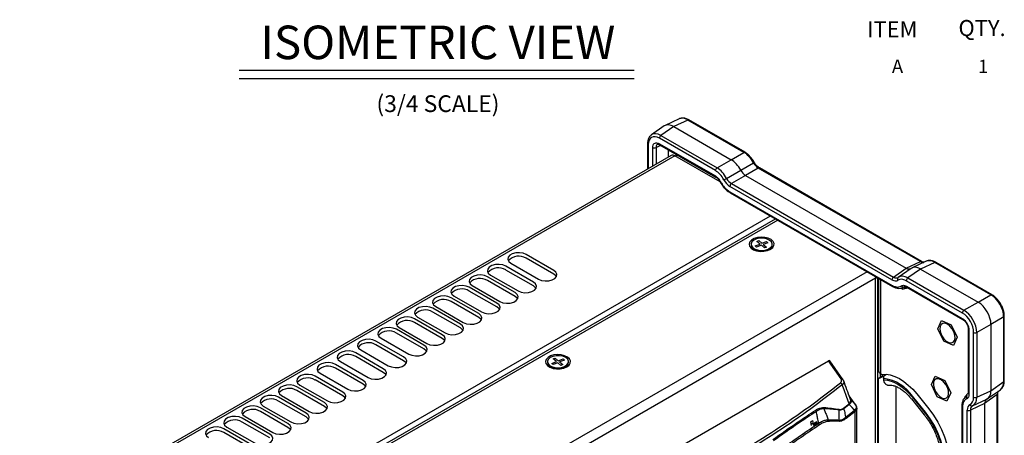
# Model space of a CAD drawing. Extents: x 0.2 to 41.1, y 3.2 to 29.5.
# Drawn here: x 16.8 to 28.5, y 24 to 29 of the extents above; entities that cross this region are included whole.
import ezdxf
from ezdxf.enums import TextEntityAlignment as Align

# ---------------------------------------------------------------- set-up
doc = ezdxf.new("R2010")
doc.units = 0
doc.header["$MEASUREMENT"] = 0
doc.layers.get('0').update_dxf_attribs({"linetype": 'CONTINUOUS'})
for name, color, linetype in [('DIM', 1, 'CONTINUOUS'), ('LIST', 1, 'CONTINUOUS'), ('OBJECT', 7, 'CONTINUOUS')]:
    doc.layers.add(name, color=color, linetype=linetype)
doc.styles.get("Standard").update_dxf_attribs({"font": 'SIMPLEX'})
doc.styles.add('SWISSB', font='swissb.ttf')

msp = doc.modelspace()

# ---------------------------------------------------------------- linework, layer by layer
for p, q in [((24.476, 27.731), (24.324, 27.624)), ((24.59, 27.724), (24.438, 27.617)), ((24.657, 27.816), (24.488, 27.738)), ((24.759, 27.802), (24.59, 27.724)), ((24.59, 27.724), (25.276, 27.328)), ((25.428, 27.416), (24.759, 27.802)), ((25.441, 27.417), (24.772, 27.803)), ((24.438, 27.617), (25.107, 27.231)), ((24.278, 27.518), (24.278, 27.215)), ((24.286, 27.506), (24.286, 27.22)), ((24.38, 27.472), (24.435, 27.501)), ((25.088, 27.198), (24.42, 27.584)), ((24.421, 27.519), (25.087, 27.134)), ((24.426, 27.506), (25.093, 27.121)), ((24.562, 27.379), (16.789, 22.892)), ((24.604, 27.375), (18.121, 23.632)), ((24.342, 27.252), (24.342, 27.473)), ((24.38, 27.472), (24.38, 27.274)), ((24.527, 27.359), (24.527, 27.448)), ((25.144, 27.063), (24.604, 27.375)), ((25.276, 27.328), (25.428, 27.416)), ((25.107, 27.231), (25.276, 27.328)), ((25.39, 27.203), (25.543, 27.291)), ((25.221, 27.105), (25.39, 27.203)), ((25.447, 27.141), (25.278, 27.043)), ((25.599, 27.228), (25.447, 27.141)), ((25.447, 27.141), (27.364, 26.034)), ((27.533, 26.112), (25.599, 27.228)), ((27.546, 26.113), (25.612, 27.229)), ((25.141, 27.067), (25.141, 27.067)), ((25.278, 27.043), (27.212, 25.927)), ((25.259, 26.946), (27.195, 25.828)), ((27.194, 25.894), (25.26, 27.01)), ((25.265, 26.933), (27.201, 25.816)), ((17.929, 22.145), (25.744, 26.657)), ((17.989, 22.111), (25.803, 26.622)), ((25.832, 26.606), (18.017, 22.095)), ((25.513, 26.318), (25.513, 26.311)), ((25.564, 26.299), (25.62, 26.32)), ((25.582, 26.352), (25.606, 26.362)), ((25.62, 26.32), (25.582, 26.352)), ((25.606, 26.362), (25.643, 26.33)), ((25.643, 26.33), (25.699, 26.351)), ((25.715, 26.337), (25.659, 26.316)), ((25.659, 26.316), (25.697, 26.284)), ((25.699, 26.351), (25.715, 26.337)), ((25.766, 26.311), (25.766, 26.318)), ((23.16, 26.007), (22.831, 26.197)), ((25.58, 26.285), (25.564, 26.299)), ((25.636, 26.307), (25.58, 26.285)), ((25.673, 26.275), (25.636, 26.307)), ((25.697, 26.284), (25.673, 26.275)), ((22.648, 26.091), (22.977, 25.901)), ((23.16, 25.962), (22.831, 26.152)), ((27.364, 26.034), (27.533, 26.112)), ((27.603, 26.116), (27.433, 26.037)), ((27.705, 26.102), (27.536, 26.023)), ((28.374, 25.715), (27.705, 26.102)), ((28.386, 25.716), (27.718, 26.102)), ((26.897, 25.991), (19.082, 21.48)), ((22.917, 25.867), (22.588, 26.056)), ((22.917, 25.822), (22.588, 26.011)), ((27.212, 25.927), (27.364, 26.034)), ((27.422, 26.03), (27.269, 25.923)), ((27.536, 26.023), (27.384, 25.916)), ((27.536, 26.023), (28.222, 25.628)), ((26.999, 25.912), (19.202, 21.411)), ((22.699, 25.741), (22.37, 25.931)), ((22.699, 25.696), (22.37, 25.886)), ((22.405, 25.951), (22.734, 25.761)), ((26.999, 20.44), (26.999, 25.912)), ((27.024, 20.485), (27.024, 25.918)), ((27.034, 25.912), (27.034, 24.806)), ((27.056, 25.899), (27.056, 24.776)), ((28.034, 25.497), (27.365, 25.883)), ((27.384, 25.916), (28.053, 25.53)), ((22.481, 25.615), (22.152, 25.805)), ((22.481, 25.57), (22.152, 25.76)), ((22.188, 25.825), (22.516, 25.636)), ((27.201, 25.816), (27.201, 25.816)), ((27.3, 25.794), (27.323, 25.781)), ((27.324, 25.802), (27.307, 25.795)), ((27.307, 25.795), (27.308, 25.795)), ((27.323, 25.781), (27.354, 25.799)), ((27.392, 25.794), (27.323, 25.781)), ((27.338, 25.808), (27.354, 25.799)), ((27.34, 25.809), (27.353, 25.815)), ((27.346, 25.811), (27.34, 25.809)), ((27.376, 25.803), (27.354, 25.799)), ((27.366, 25.818), (28.033, 25.433)), ((27.372, 25.805), (28.039, 25.42)), ((22.264, 25.49), (21.935, 25.68)), ((22.264, 25.445), (21.935, 25.635)), ((21.97, 25.7), (22.299, 25.51)), ((28.053, 25.53), (28.222, 25.628)), ((28.222, 25.628), (28.374, 25.715)), ((22.046, 25.364), (21.718, 25.554)), ((22.046, 25.319), (21.718, 25.509)), ((21.752, 25.574), (22.081, 25.384)), ((21.829, 25.239), (21.5, 25.428)), ((21.829, 25.194), (21.5, 25.383)), ((21.535, 25.449), (21.864, 25.259)), ((27.74, 25.308), (27.785, 25.407)), ((27.785, 25.407), (27.901, 25.357)), ((28.527, 25.45), (28.375, 25.362)), ((28.527, 24.678), (28.527, 25.45)), ((28.534, 24.688), (28.534, 25.461)), ((21.611, 25.113), (21.282, 25.303)), ((21.611, 25.068), (21.282, 25.258)), ((21.317, 25.323), (21.646, 25.133)), ((27.811, 25.16), (27.74, 25.308)), ((27.901, 25.357), (27.972, 25.21)), ((28.104, 25.308), (28.104, 24.538)), ((28.104, 25.308), (28.104, 25.307)), ((28.112, 25.296), (28.112, 24.526)), ((28.168, 24.493), (28.168, 25.265)), ((28.375, 25.362), (28.206, 25.265)), ((28.206, 25.265), (28.206, 24.492)), ((28.375, 25.362), (28.375, 24.57)), ((21.368, 24.973), (21.039, 25.163)), ((21.1, 25.197), (21.429, 25.008)), ((27.927, 25.111), (27.811, 25.16)), ((27.972, 25.21), (27.927, 25.111)), ((21.126, 24.833), (20.798, 25.023)), ((20.857, 25.057), (21.186, 24.867)), ((21.368, 24.928), (21.039, 25.118)), ((20.615, 24.918), (20.944, 24.728)), ((21.126, 24.788), (20.798, 24.978)), ((21.006, 21.792), (26.436, 24.927)), ((23.084, 24.916), (23.084, 24.908)), ((23.135, 24.896), (23.191, 24.918)), ((23.207, 24.904), (23.151, 24.883)), ((23.153, 24.95), (23.177, 24.959)), ((23.191, 24.918), (23.153, 24.95)), ((23.177, 24.959), (23.214, 24.927)), ((23.244, 24.872), (23.207, 24.904)), ((23.214, 24.927), (23.27, 24.949)), ((23.286, 24.935), (23.23, 24.914)), ((23.23, 24.914), (23.268, 24.881)), ((23.27, 24.949), (23.286, 24.935)), ((23.337, 24.908), (23.337, 24.916)), ((26.587, 24.711), (26.436, 24.927)), ((26.609, 24.705), (26.454, 24.926)), ((20.885, 24.693), (20.556, 24.883)), ((20.885, 24.648), (20.556, 24.838)), ((23.151, 24.883), (23.135, 24.896)), ((23.268, 24.881), (23.244, 24.872)), ((20.642, 24.553), (20.313, 24.743)), ((20.642, 24.508), (20.313, 24.698)), ((20.373, 24.778), (20.702, 24.588)), ((27.052, 24.724), (27.024, 24.708)), ((27.024, 24.708), (27.028, 24.711)), ((27.083, 24.742), (27.028, 24.711)), ((27.028, 24.711), (27.028, 21.84)), ((27.052, 24.778), (27.052, 24.724)), ((27.052, 24.724), (27.083, 24.742)), ((27.056, 24.776), (27.075, 24.765)), ((27.083, 24.766), (27.083, 24.742)), ((27.091, 24.727), (27.091, 24.714)), ((27.127, 24.765), (27.103, 24.749)), ((27.664, 24.644), (27.708, 24.742)), ((27.708, 24.742), (27.824, 24.693)), ((27.824, 24.693), (27.895, 24.545)), ((28.375, 24.57), (28.527, 24.678)), ((20.424, 24.428), (20.095, 24.617)), ((20.424, 24.383), (20.095, 24.572)), ((20.13, 24.638), (20.459, 24.448)), ((27.244, 22.078), (27.244, 24.584)), ((27.734, 24.496), (27.664, 24.644)), ((28.206, 24.492), (28.375, 24.57)), ((28.335, 24.475), (28.488, 24.582)), ((20.206, 24.302), (19.877, 24.492)), ((20.206, 24.257), (19.877, 24.447)), ((19.913, 24.512), (20.241, 24.322)), ((26.763, 24.396), (26.684, 24.507)), ((26.762, 24.398), (26.684, 24.507)), ((27.426, 24.472), (27.579, 24.281)), ((27.434, 24.495), (27.587, 24.305)), ((27.593, 24.314), (27.44, 24.504)), ((27.489, 24.531), (27.632, 24.354)), ((27.85, 24.447), (27.734, 24.496)), ((27.895, 24.545), (27.85, 24.447)), ((28.063, 24.487), (28.062, 24.487)), ((28.064, 24.496), (28.104, 24.542)), ((28.064, 24.496), (28.095, 24.514)), ((28.064, 24.496), (28.064, 24.481)), ((28.095, 24.514), (28.095, 24.511)), ((28.154, 24.39), (28.324, 24.468)), ((28.45, 24.524), (28.298, 24.417)), ((28.45, 20.755), (28.45, 24.524)), ((28.457, 20.766), (28.457, 24.535)), ((19.989, 24.177), (19.66, 24.366)), ((19.989, 24.132), (19.66, 24.321)), ((19.695, 24.387), (20.024, 24.197)), ((26.615, 24.363), (26.682, 24.415)), ((26.685, 24.407), (26.619, 24.355)), ((26.643, 24.253), (26.749, 24.337)), ((26.753, 24.322), (26.647, 24.238)), ((26.682, 24.415), (26.682, 24.415)), ((26.685, 24.407), (26.685, 24.407)), ((26.749, 24.337), (26.751, 24.339)), ((26.755, 24.324), (26.753, 24.322)), ((26.755, 22.838), (26.755, 24.324)), ((26.763, 24.397), (26.762, 24.398)), ((26.765, 24.394), (26.763, 24.396)), ((26.776, 22.875), (26.776, 24.36)), ((28.027, 24.384), (28.027, 20.613)), ((28.035, 24.373), (28.035, 20.602)), ((28.091, 20.571), (28.091, 24.339)), ((28.298, 24.417), (28.129, 24.339)), ((28.129, 24.339), (28.129, 20.57)), ((28.298, 24.417), (28.298, 20.668)), ((19.771, 24.051), (19.443, 24.241)), ((19.771, 24.006), (19.443, 24.196)), ((19.478, 24.261), (19.807, 24.071)), ((26.226, 24.198), (26.247, 24.214)), ((26.233, 24.156), (26.226, 24.198)), ((26.247, 24.214), (26.253, 24.171)), ((26.253, 24.171), (26.293, 24.202)), ((26.293, 24.202), (26.296, 24.18)), ((19.554, 23.925), (19.225, 24.115)), ((19.26, 24.135), (19.589, 23.946)), ((26.229, 24.181), (26.253, 24.171)), ((26.296, 24.18), (26.257, 24.15)), ((26.296, 24.18), (26.266, 24.181)), ((19.554, 23.88), (19.225, 24.07))]:
    msp.add_line(p, q)
at = {"flags": 128}
for points in [[(25.744, 26.258), (25.771, 26.278), (25.785, 26.302), (25.787, 26.328), (25.776, 26.352), (25.752, 26.374), (25.718, 26.391), (25.678, 26.401), (25.634, 26.404), (25.591, 26.399), (25.551, 26.387), (25.52, 26.369), (25.5, 26.346), (25.491, 26.321), (25.496, 26.296), (25.514, 26.273), (25.543, 26.253), (25.58, 26.24), (25.623, 26.233), (25.667, 26.234), (25.709, 26.242), (25.744, 26.258)], [(25.535, 26.277), (25.563, 26.26), (25.6, 26.249), (25.641, 26.245), (25.682, 26.249), (25.719, 26.261), (25.746, 26.279), (25.763, 26.301), (25.766, 26.325), (25.755, 26.348), (25.731, 26.368), (25.698, 26.383), (25.659, 26.39), (25.617, 26.39), (25.578, 26.382), (25.545, 26.367), (25.523, 26.347), (25.513, 26.323), (25.517, 26.299), (25.535, 26.277)], [(25.513, 26.311), (25.517, 26.292), (25.535, 26.27)], [(25.535, 26.27), (25.563, 26.252), (25.6, 26.241), (25.641, 26.238), (25.682, 26.242), (25.719, 26.254), (25.746, 26.272), (25.763, 26.294), (25.766, 26.311)], [(22.831, 26.197), (22.794, 26.211), (22.751, 26.218), (22.706, 26.216), (22.665, 26.205), (22.634, 26.187), (22.615, 26.163), (22.611, 26.137), (22.622, 26.112), (22.648, 26.091)], [(25.518, 26.291), (25.526, 26.271), (25.545, 26.252)], [(22.588, 26.056), (22.551, 26.071), (22.508, 26.078), (22.463, 26.076), (22.422, 26.065), (22.391, 26.046), (22.372, 26.023), (22.368, 25.997), (22.379, 25.972), (22.405, 25.951)], [(22.977, 25.901), (23.014, 25.887), (23.057, 25.88), (23.102, 25.882), (23.142, 25.893), (23.174, 25.911), (23.193, 25.935), (23.197, 25.961), (23.185, 25.986), (23.16, 26.007)], [(23.191, 25.932), (23.185, 25.941), (23.16, 25.962)], [(22.37, 25.931), (22.333, 25.946), (22.29, 25.952), (22.245, 25.95), (22.205, 25.939), (22.173, 25.921), (22.154, 25.897), (22.15, 25.872), (22.162, 25.847), (22.188, 25.825)], [(22.734, 25.761), (22.771, 25.746), (22.814, 25.74), (22.859, 25.742), (22.899, 25.753), (22.931, 25.771), (22.95, 25.795), (22.954, 25.82), (22.942, 25.845), (22.917, 25.867)], [(26.996, 25.934), (26.998, 25.926), (26.999, 25.912)], [(22.152, 25.805), (22.116, 25.82), (22.072, 25.827), (22.028, 25.824), (21.987, 25.814), (21.956, 25.795), (21.937, 25.772), (21.933, 25.746), (21.944, 25.721), (21.97, 25.7)], [(22.516, 25.636), (22.553, 25.621), (22.596, 25.614), (22.641, 25.616), (22.682, 25.627), (22.713, 25.646), (22.732, 25.669), (22.736, 25.695), (22.725, 25.72), (22.699, 25.741)], [(22.948, 25.791), (22.942, 25.8), (22.917, 25.822)], [(21.935, 25.68), (21.898, 25.694), (21.855, 25.701), (21.81, 25.699), (21.77, 25.688), (21.738, 25.67), (21.719, 25.646), (21.715, 25.62), (21.727, 25.595), (21.752, 25.574)], [(22.299, 25.51), (22.336, 25.495), (22.379, 25.488), (22.424, 25.491), (22.464, 25.502), (22.496, 25.52), (22.515, 25.543), (22.519, 25.569), (22.507, 25.594), (22.481, 25.615)], [(22.731, 25.666), (22.725, 25.675), (22.699, 25.696)], [(21.718, 25.554), (21.681, 25.569), (21.638, 25.576), (21.593, 25.573), (21.552, 25.562), (21.521, 25.544), (21.502, 25.521), (21.498, 25.495), (21.509, 25.47), (21.535, 25.449)], [(22.081, 25.384), (22.118, 25.369), (22.161, 25.363), (22.206, 25.365), (22.247, 25.376), (22.278, 25.394), (22.297, 25.418), (22.301, 25.444), (22.289, 25.469), (22.264, 25.49)], [(22.513, 25.54), (22.507, 25.549), (22.481, 25.57)], [(21.5, 25.428), (21.463, 25.443), (21.42, 25.45), (21.375, 25.448), (21.335, 25.437), (21.303, 25.419), (21.284, 25.395), (21.28, 25.369), (21.292, 25.344), (21.317, 25.323)], [(22.296, 25.415), (22.289, 25.424), (22.264, 25.445)], [(27.856, 25.364), (27.826, 25.376), (27.8, 25.374), (27.779, 25.36), (27.767, 25.336), (27.765, 25.303), (27.772, 25.265), (27.789, 25.226), (27.812, 25.191), (27.841, 25.163), (27.871, 25.146), (27.899, 25.141), (27.923, 25.149), (27.939, 25.168), (27.947, 25.198), (27.944, 25.234), (27.932, 25.272), (27.912, 25.31), (27.885, 25.341), (27.856, 25.364)], [(21.282, 25.303), (21.246, 25.318), (21.202, 25.324), (21.158, 25.322), (21.117, 25.311), (21.085, 25.293), (21.066, 25.269), (21.063, 25.244), (21.074, 25.219), (21.1, 25.197)], [(21.864, 25.259), (21.901, 25.244), (21.944, 25.237), (21.989, 25.24), (22.029, 25.251), (22.061, 25.269), (22.08, 25.292), (22.084, 25.318), (22.072, 25.343), (22.046, 25.364)], [(22.078, 25.289), (22.072, 25.298), (22.046, 25.319)], [(21.039, 25.163), (21.003, 25.177), (20.959, 25.184), (20.915, 25.182), (20.874, 25.171), (20.842, 25.153), (20.824, 25.129), (20.82, 25.103), (20.831, 25.078), (20.857, 25.057)], [(21.646, 25.133), (21.683, 25.118), (21.726, 25.112), (21.771, 25.114), (21.812, 25.125), (21.843, 25.143), (21.862, 25.167), (21.866, 25.192), (21.855, 25.217), (21.829, 25.239)], [(21.861, 25.163), (21.855, 25.172), (21.829, 25.194)], [(20.798, 25.023), (20.761, 25.038), (20.718, 25.045), (20.673, 25.042), (20.632, 25.031), (20.601, 25.013), (20.582, 24.99), (20.578, 24.964), (20.589, 24.939), (20.615, 24.918)], [(21.429, 25.008), (21.465, 24.993), (21.509, 24.986), (21.553, 24.988), (21.594, 24.999), (21.626, 25.018), (21.645, 25.041), (21.649, 25.067), (21.637, 25.092), (21.611, 25.113)], [(21.643, 25.038), (21.637, 25.047), (21.611, 25.068)], [(20.556, 24.883), (20.519, 24.898), (20.476, 24.905), (20.431, 24.903), (20.39, 24.892), (20.359, 24.873), (20.34, 24.85), (20.336, 24.824), (20.347, 24.799), (20.373, 24.778)], [(21.186, 24.867), (21.223, 24.853), (21.266, 24.846), (21.31, 24.848), (21.351, 24.859), (21.383, 24.877), (21.402, 24.901), (21.406, 24.927), (21.394, 24.952), (21.368, 24.973)], [(21.4, 24.898), (21.394, 24.907), (21.368, 24.928)], [(23.315, 24.855), (23.342, 24.876), (23.356, 24.9), (23.358, 24.925), (23.346, 24.95), (23.323, 24.972), (23.289, 24.988), (23.249, 24.998), (23.205, 25.001), (23.161, 24.997), (23.122, 24.985), (23.091, 24.967), (23.07, 24.944), (23.062, 24.919), (23.067, 24.894), (23.085, 24.87), (23.114, 24.851), (23.151, 24.837), (23.194, 24.831), (23.238, 24.832), (23.28, 24.84), (23.315, 24.855)], [(23.105, 24.875), (23.134, 24.858), (23.171, 24.846), (23.212, 24.843), (23.253, 24.847), (23.289, 24.859), (23.317, 24.877), (23.333, 24.899), (23.336, 24.923), (23.326, 24.946), (23.302, 24.966), (23.269, 24.981), (23.23, 24.988), (23.188, 24.988), (23.149, 24.98), (23.116, 24.965), (23.094, 24.944), (23.084, 24.921), (23.088, 24.897), (23.105, 24.875)], [(23.084, 24.908), (23.088, 24.889), (23.105, 24.868)], [(23.105, 24.868), (23.134, 24.85), (23.171, 24.839), (23.212, 24.835), (23.253, 24.84), (23.289, 24.851), (23.317, 24.869), (23.333, 24.891), (23.337, 24.908)], [(20.944, 24.728), (20.981, 24.713), (21.024, 24.706), (21.069, 24.708), (21.109, 24.719), (21.141, 24.738), (21.16, 24.761), (21.164, 24.787), (21.152, 24.812), (21.126, 24.833)], [(21.158, 24.758), (21.152, 24.767), (21.126, 24.788)], [(23.089, 24.888), (23.097, 24.868), (23.116, 24.85)], [(20.313, 24.743), (20.276, 24.758), (20.233, 24.765), (20.188, 24.762), (20.147, 24.751), (20.116, 24.733), (20.097, 24.71), (20.093, 24.684), (20.104, 24.659), (20.13, 24.638)], [(20.702, 24.588), (20.739, 24.573), (20.782, 24.567), (20.827, 24.569), (20.867, 24.58), (20.899, 24.598), (20.918, 24.622), (20.922, 24.647), (20.91, 24.672), (20.885, 24.693)], [(26.611, 24.701), (26.61, 24.704), (26.609, 24.705)], [(27.075, 24.765), (27.123, 24.766), (27.174, 24.758), (27.228, 24.74), (27.282, 24.714), (27.336, 24.679), (27.389, 24.637), (27.441, 24.587), (27.489, 24.531)], [(27.102, 24.7), (27.142, 24.696), (27.183, 24.685), (27.226, 24.668), (27.269, 24.645), (27.312, 24.615), (27.355, 24.58), (27.395, 24.54), (27.434, 24.495)], [(27.779, 24.7), (27.75, 24.711), (27.723, 24.71), (27.703, 24.696), (27.691, 24.671), (27.688, 24.638), (27.696, 24.6), (27.712, 24.562), (27.736, 24.527), (27.764, 24.499), (27.794, 24.482), (27.823, 24.477), (27.846, 24.484), (27.863, 24.504), (27.87, 24.533), (27.868, 24.569), (27.856, 24.608), (27.835, 24.645), (27.809, 24.677), (27.779, 24.7)], [(20.095, 24.617), (20.058, 24.632), (20.015, 24.639), (19.97, 24.637), (19.93, 24.626), (19.898, 24.608), (19.879, 24.584), (19.875, 24.558), (19.887, 24.533), (19.913, 24.512)], [(20.459, 24.448), (20.496, 24.433), (20.539, 24.426), (20.584, 24.429), (20.624, 24.44), (20.656, 24.458), (20.675, 24.481), (20.679, 24.507), (20.667, 24.532), (20.642, 24.553)], [(20.916, 24.618), (20.91, 24.627), (20.885, 24.648)], [(26.682, 24.415), (26.65, 24.501), (26.622, 24.579), (26.6, 24.64)], [(19.877, 24.492), (19.841, 24.507), (19.797, 24.513), (19.753, 24.511), (19.712, 24.5), (19.681, 24.482), (19.662, 24.458), (19.658, 24.433), (19.669, 24.408), (19.695, 24.387)], [(20.673, 24.478), (20.667, 24.487), (20.642, 24.508)], [(26.698, 24.468), (26.705, 24.461), (26.723, 24.44), (26.742, 24.42), (26.762, 24.398)], [(19.66, 24.366), (19.623, 24.381), (19.58, 24.388), (19.535, 24.386), (19.495, 24.375), (19.463, 24.356), (19.444, 24.333), (19.44, 24.307), (19.452, 24.282), (19.478, 24.261)], [(20.241, 24.322), (20.278, 24.307), (20.321, 24.301), (20.366, 24.303), (20.407, 24.314), (20.438, 24.332), (20.457, 24.356), (20.461, 24.381), (20.45, 24.406), (20.424, 24.428)], [(20.456, 24.352), (20.45, 24.361), (20.424, 24.383)], [(26.749, 24.337), (26.718, 24.371), (26.711, 24.379), (26.692, 24.399), (26.685, 24.407)], [(26.763, 24.396), (26.763, 24.397), (26.762, 24.398)], [(26.765, 24.394), (26.764, 24.396), (26.763, 24.397)], [(27.733, 23.474), (27.769, 23.52), (27.796, 23.578), (27.813, 23.645), (27.819, 23.721), (27.815, 23.802), (27.801, 23.888), (27.777, 23.977), (27.743, 24.065), (27.7, 24.153), (27.65, 24.236), (27.593, 24.314)], [(27.632, 24.354), (27.689, 24.276), (27.74, 24.193), (27.785, 24.107), (27.821, 24.019), (27.849, 23.93), (27.868, 23.843), (27.878, 23.758), (27.878, 23.679), (27.868, 23.606), (27.849, 23.54), (27.821, 23.484), (27.785, 23.437)], [(19.443, 24.241), (19.406, 24.256), (19.363, 24.262), (19.318, 24.26), (19.277, 24.249), (19.246, 24.231), (19.227, 24.207), (19.223, 24.182), (19.234, 24.157), (19.26, 24.135)], [(20.024, 24.197), (20.061, 24.182), (20.104, 24.175), (20.149, 24.177), (20.189, 24.188), (20.221, 24.207), (20.24, 24.23), (20.244, 24.256), (20.232, 24.281), (20.206, 24.302)], [(20.238, 24.227), (20.232, 24.236), (20.206, 24.257)], [(27.587, 24.305), (27.643, 24.229), (27.691, 24.148), (27.733, 24.064), (27.766, 23.977), (27.789, 23.891), (27.803, 23.808), (27.807, 23.728), (27.801, 23.655), (27.784, 23.589), (27.758, 23.533), (27.723, 23.488)], [(19.225, 24.115), (19.188, 24.13), (19.145, 24.137), (19.1, 24.134), (19.06, 24.124), (19.028, 24.105), (19.009, 24.082), (19.005, 24.056), (19.017, 24.031), (19.042, 24.01)], [(19.807, 24.071), (19.843, 24.056), (19.887, 24.05), (19.931, 24.052), (19.972, 24.063), (20.004, 24.081), (20.022, 24.105), (20.026, 24.13), (20.015, 24.155), (19.989, 24.177)], [(20.021, 24.101), (20.015, 24.11), (19.989, 24.132)], [(19.589, 23.946), (19.626, 23.931), (19.669, 23.924), (19.714, 23.926), (19.754, 23.937), (19.786, 23.955), (19.805, 23.979), (19.809, 24.005), (19.797, 24.03), (19.771, 24.051)]]:
    msp.add_lwpolyline(points, dxfattribs=at)
for centre, radius, start, end in [((24.766, 27.791), 0.0132, 64.721, 122.515), ((24.462, 27.582), 0.0426, 124.466, 177.2662), ((24.291, 27.519), 0.0133, 184.252, 247.052), ((24.434, 27.517), 0.0133, 172.9582, 235.7306), ((24.361, 27.511), 0.0427, 242.7381, 295.5299), ((24.579, 27.34), 0.0425, 54.3821, 114.3074), ((25.435, 27.405), 0.0132, 64.7352, 122.5139), ((25.526, 27.326), 0.0383, 296.1313, 311.2207), ((25.101, 27.132), 0.0133, 173.0121, 235.2302), ((25.131, 27.195), 0.0426, 124.466, 177.2662), ((25.607, 27.217), 0.0132, 64.721, 122.515), ((25.14, 27.079), 0.0114, 277.106, 303.0926), ((24.987, 27.513), 0.47, 295.3379, 299.8119), ((25.303, 27.008), 0.0426, 124.466, 177.2662), ((25.272, 26.944), 0.0133, 172.9589, 235.7307), ((25.704, 26.301), 0.0576, 301.1361, 348.0952), ((22.742, 26.008), 0.169, 58.2595, 137.7742), ((27.541, 26.101), 0.0133, 65.4056, 122.4616), ((27.712, 26.09), 0.0132, 64.721, 122.515), ((22.499, 25.868), 0.169, 58.2595, 137.7742), ((22.281, 25.742), 0.169, 58.2595, 137.7742), ((27.236, 25.891), 0.0426, 124.466, 177.2662), ((27.285, 25.904), 0.0249, 131.047, 216.9318), ((27.408, 25.881), 0.0426, 124.466, 177.2662), ((22.063, 25.616), 0.169, 58.2595, 137.7742), ((27.208, 25.827), 0.0133, 172.9589, 235.7307), ((27.331, 25.834), 0.0267, 207.6024, 290.3245), ((27.379, 25.816), 0.0133, 172.9582, 235.7306), ((21.846, 25.491), 0.169, 58.2595, 137.7742), ((28.381, 25.704), 0.0132, 64.7352, 122.5139), ((21.629, 25.365), 0.169, 58.2595, 137.7742), ((28.077, 25.495), 0.0426, 124.466, 177.2662), ((21.411, 25.24), 0.169, 58.2595, 137.7742), ((28.046, 25.431), 0.0134, 173.0545, 234.8446), ((28.521, 25.462), 0.0132, 297.475, 355.2662), ((21.193, 25.114), 0.169, 58.2595, 137.7742), ((28.118, 25.309), 0.0138, 186.9546, 245.9328), ((28.187, 25.303), 0.0427, 242.7382, 295.5301), ((20.95, 24.974), 0.169, 58.2595, 137.7742), ((20.709, 24.834), 0.169, 58.2595, 137.7742), ((20.467, 24.694), 0.169, 58.2595, 137.7742), ((23.275, 24.899), 0.0576, 301.1361, 348.0952), ((27.07, 24.809), 0.036, 184.7827, 246.5367), ((20.224, 24.554), 0.169, 58.2595, 137.7742), ((26.562, 24.63), 0.0392, 15.4132, 64.264), ((26.594, 24.692), 0.0206, 40.406, 107.5284), ((27.109, 24.716), 0.0174, 183.876, 247.0855), ((27.028, 24.221), 0.5, 34.525, 81.5615), ((28.521, 24.689), 0.0132, 297.4723, 355.284), ((20.006, 24.429), 0.169, 58.2595, 137.7742), ((27.161, 24.743), 0.108, 263.412, 274.537), ((19.788, 24.303), 0.169, 58.2596, 137.7741), ((28.108, 24.488), 0.0267, 129.6703, 212.3991), ((28.118, 24.539), 0.0137, 185.2032, 246.1161), ((28.187, 24.531), 0.0427, 242.7382, 295.5301), ((28.444, 24.536), 0.0133, 297.5319, 354.5873), ((19.571, 24.178), 0.169, 58.2595, 137.7742), ((26.323, 24.347), 0.0396, 192.4719, 217.2532), ((26.415, 24.365), 0.0347, 173.1406, 197.0934), ((26.6, 24.342), 0.0346, 171.3364, 185.8351), ((26.65, 24.372), 0.0357, 194.4334, 208.3567), ((26.716, 24.424), 0.0354, 194.5433, 208.5648), ((26.716, 24.424), 0.0354, 194.4814, 208.5209), ((26.722, 24.322), 0.0313, 1.5106, 29.5322), ((26.724, 24.324), 0.0314, 359.9127, 28.4499), ((28.041, 24.385), 0.0136, 184.2542, 246.2005), ((28.111, 24.377), 0.0427, 242.7379, 295.5302), ((28.146, 24.413), 0.0249, 203.0693, 288.9476), ((19.354, 24.052), 0.169, 58.2596, 137.7741), ((26.403, 24.213), 0.0325, 343.1312, 19.7754), ((26.535, 24.214), 0.032, 342.038, 10.2271), ((26.615, 24.237), 0.0317, 1.5056, 29.171), ((19.136, 23.926), 0.169, 58.2595, 137.7742), ((26.29, 24.159), 0.0363, 1.1042, 38.7052)]:
    msp.add_arc(centre, radius, start, end)
for centre, major_axis, ratio, start_param, end_param in [((24.591, 27.546), (-0.109, 0.188), 0.575802, 5.499237, 6.335406), ((24.758, 27.624), (-0.107, 0.19), 0.576151, 6.180062, 6.237561), ((24.758, 27.624), (-0.107, 0.19), 0.576151, 5.505834, 6.180062), ((24.42, 27.429), (-0.095, 0.164), 0.575802, 5.499237, 7.067295), ((24.439, 27.44), (-0.111, 0.187), 0.576152, 0.045625, 0.082723), ((24.439, 27.44), (-0.111, 0.187), 0.576152, 5.492641, 6.32881), ((25.427, 27.238), (-0.108, 0.188), 0.586228, 4.656044, 5.4965), ((25.275, 27.151), (-0.108, 0.188), 0.578965, 4.656044, 5.496499), ((25.599, 27.316), (-0.0542, 0.094), 0.56444, 1.51445, 2.354906), ((25.088, 27.043), (-0.095, 0.164), 0.578965, 4.656044, 5.496499), ((25.108, 27.054), (-0.108, 0.188), 0.570899, 4.656043, 5.496499), ((25.448, 27.229), (-0.0542, 0.094), 0.578965, 1.514451, 2.354907), ((25.26, 27.121), (-0.068, 0.118), 0.578965, 1.514451, 2.354907), ((25.28, 27.132), (-0.0542, 0.094), 0.595097, 1.514452, 2.354908), ((27.532, 26.2), (-0.0566, 0.0931), 0.574805, 2.344539, 2.887755), ((27.704, 25.923), (-0.107, 0.19), 0.576151, 5.505834, 6.237561), ((27.364, 26.123), (-0.0544, 0.0942), 0.575802, 2.357645, 3.1981), ((27.536, 25.846), (-0.109, 0.188), 0.575802, 5.499237, 6.339693), ((27.194, 26.005), (-0.068, 0.118), 0.575802, 2.357645, 3.1981), ((27.213, 26.016), (-0.0523, 0.0956), 0.574803, 2.37075, 3.211206), ((27.366, 25.728), (-0.095, 0.164), 0.575802, 5.499237, 6.339693), ((27.385, 25.739), (-0.111, 0.187), 0.576152, 5.492641, 6.333097), ((28.221, 25.45), (-0.108, 0.188), 0.578965, 3.928442, 5.496499), ((28.372, 25.538), (-0.108, 0.188), 0.586228, 3.928443, 5.4965), ((28.034, 25.342), (-0.095, 0.164), 0.578965, 3.928442, 5.496499), ((28.053, 25.354), (-0.108, 0.188), 0.570899, 3.928441, 5.496499), ((26.436, 24.905), (0.016, 0.0241), 0.566777, 6.06457, 7.134679), ((28.372, 24.766), (-0.111, 0.187), 0.576152, 3.187217, 3.919106), ((28.221, 24.66), (-0.109, 0.188), 0.575802, 3.085246, 3.925702), ((28.526, 24.479), (-0.0523, 0.0956), 0.574803, 0.253556, 0.797215), ((28.034, 24.571), (-0.095, 0.164), 0.575802, 3.085246, 3.925702), ((28.053, 24.582), (-0.107, 0.19), 0.576151, 3.091843, 3.932299), ((28.375, 24.372), (-0.0544, 0.0942), 0.575802, 6.226839, 7.067295), ((28.188, 24.283), (-0.068, 0.118), 0.575802, 6.226839, 7.067295), ((28.207, 24.295), (-0.0566, 0.0931), 0.574805, 6.213733, 7.054189)]:
    msp.add_ellipse(centre, major_axis=major_axis, ratio=ratio, start_param=start_param, end_param=end_param)
for points, knots in [([(24.772, 27.803), (24.765, 27.806), (24.746, 27.817), (24.715, 27.825), (24.686, 27.826), (24.671, 27.82), (24.666, 27.818)], [0, 0, 0, 0, 0.186366, 0.539369, 0.847131, 1, 1, 1, 1]), ([(24.32, 27.619), (24.316, 27.616), (24.303, 27.607), (24.289, 27.582), (24.279, 27.55), (24.278, 27.528), (24.278, 27.518)], [0, 0, 0, 0, 0.151141, 0.451381, 0.761176, 1, 1, 1, 1]), ([(24.342, 27.473), (24.343, 27.483), (24.344, 27.502), (24.358, 27.522), (24.378, 27.531), (24.4, 27.529), (24.415, 27.521), (24.421, 27.519)], [0, 0, 0, 0, 0.214997, 0.430029, 0.644235, 0.85847, 1, 1, 1, 1]), ([(24.399, 27.511), (24.397, 27.51), (24.39, 27.507), (24.382, 27.494), (24.38, 27.48), (24.38, 27.472)], [0, 0, 0, 0, 0.184592, 0.59197, 1, 1, 1, 1]), ([(24.399, 27.511), (24.4, 27.512), (24.403, 27.513), (24.412, 27.513), (24.423, 27.508), (24.427, 27.505)], [0, 0, 0, 0, 0.2937815, 0.7141963, 1, 1, 1, 1]), ([(24.604, 27.375), (24.612, 27.377), (24.628, 27.382), (24.645, 27.38), (24.653, 27.374), (24.655, 27.373)], [0, 0, 0, 0, 0.418667, 0.85628, 1, 1, 1, 1]), ([(25.551, 27.297), (25.547, 27.304), (25.534, 27.326), (25.509, 27.36), (25.476, 27.394), (25.452, 27.409), (25.441, 27.417)], [0, 0, 0, 0, 0.151545, 0.4379, 0.72603, 1, 1, 1, 1]), ([(25.612, 27.229), (25.608, 27.232), (25.597, 27.239), (25.577, 27.257), (25.561, 27.279), (25.553, 27.293), (25.551, 27.297)], [0, 0, 0, 0, 0.177637, 0.523284, 0.873947, 1, 1, 1, 1]), ([(25.087, 27.134), (25.094, 27.13), (25.108, 27.12), (25.129, 27.097), (25.141, 27.078), (25.146, 27.069)], [0, 0, 0, 0, 0.274738, 0.675388, 1, 1, 1, 1]), ([(25.093, 27.12), (25.098, 27.118), (25.109, 27.111), (25.126, 27.092), (25.136, 27.076), (25.141, 27.067)], [0, 0, 0, 0, 0.270211, 0.637587, 1, 1, 1, 1]), ([(25.142, 27.068), (25.144, 27.063), (25.155, 27.043), (25.178, 27.01), (25.211, 26.973), (25.241, 26.947), (25.259, 26.937), (25.264, 26.934)], [0, 0, 0, 0, 0.088703, 0.346098, 0.615908, 0.889825, 1, 1, 1, 1]), ([(25.146, 27.069), (25.155, 27.054), (25.176, 27.018), (25.216, 26.975), (25.246, 26.955), (25.259, 26.946)], [0, 0, 0, 0, 0.292534, 0.69287, 1, 1, 1, 1]), ([(27.578, 26.104), (27.576, 26.104), (27.571, 26.103), (27.558, 26.106), (27.549, 26.111), (27.546, 26.113)], [0, 0, 0, 0, 0.280894, 0.792787, 1, 1, 1, 1]), ([(27.718, 26.102), (27.711, 26.106), (27.692, 26.116), (27.661, 26.125), (27.629, 26.125), (27.611, 26.118), (27.604, 26.115)], [0, 0, 0, 0, 0.173021, 0.500746, 0.786469, 1, 1, 1, 1]), ([(26.999, 25.912), (27.006, 25.915), (27.013, 25.917), (27.016, 25.922), (27.016, 25.922)], [0, 0, 0, 0, 0.873454, 1, 1, 1, 1]), ([(27.195, 25.828), (27.207, 25.822), (27.236, 25.808), (27.276, 25.805), (27.298, 25.817), (27.307, 25.822)], [0, 0, 0, 0, 0.292955, 0.693402, 1, 1, 1, 1]), ([(27.201, 25.816), (27.207, 25.813), (27.225, 25.802), (27.257, 25.793), (27.293, 25.79), (27.314, 25.797), (27.324, 25.8)], [0, 0, 0, 0, 0.146861, 0.434064, 0.744926, 1, 1, 1, 1]), ([(27.307, 25.822), (27.312, 25.824), (27.323, 25.83), (27.343, 25.829), (27.359, 25.821), (27.366, 25.818)], [0, 0, 0, 0, 0.274621, 0.67464, 1, 1, 1, 1]), ([(27.34, 25.809), (27.34, 25.809), (27.336, 25.806), (27.33, 25.804), (27.324, 25.802)], [0, 0, 0, 0, 0.000072, 1, 1, 1, 1]), ([(27.343, 25.81), (27.345, 25.811), (27.348, 25.813), (27.359, 25.812), (27.369, 25.807), (27.373, 25.805)], [0, 0, 0, 0, 0.425737, 0.794654, 1, 1, 1, 1]), ([(28.534, 25.461), (28.534, 25.468), (28.533, 25.491), (28.525, 25.529), (28.508, 25.575), (28.485, 25.619), (28.455, 25.659), (28.422, 25.693), (28.398, 25.709), (28.386, 25.716)], [0, 0, 0, 0, 0.082657, 0.237105, 0.391027, 0.54453, 0.698196, 0.85258, 1, 1, 1, 1]), ([(28.033, 25.433), (28.042, 25.427), (28.06, 25.415), (28.083, 25.385), (28.101, 25.352), (28.111, 25.321), (28.112, 25.303), (28.112, 25.296)], [0, 0, 0, 0, 0.214997, 0.430029, 0.644234, 0.85847, 1, 1, 1, 1]), ([(28.038, 25.42), (28.043, 25.417), (28.054, 25.411), (28.072, 25.392), (28.089, 25.366), (28.1, 25.337), (28.104, 25.319), (28.104, 25.309), (28.104, 25.307)], [0, 0, 0, 0, 0.137741, 0.335677, 0.545203, 0.755665, 0.964235, 1, 1, 1, 1]), ([(21.442, 21.699), (21.602, 21.768), (21.924, 21.906), (22.382, 22.131), (22.828, 22.364), (23.408, 22.683), (24.123, 23.087), (24.827, 23.503), (25.39, 23.84), (25.81, 24.103), (26.21, 24.377), (26.456, 24.569), (26.579, 24.665)], [0, 0, 0, 0, 0.082703, 0.165479, 0.248323, 0.33112, 0.495912, 0.660705, 0.745494, 0.830268, 0.915135, 1, 1, 1, 1]), ([(26.579, 24.665), (26.583, 24.67), (26.592, 24.679), (26.596, 24.695), (26.59, 24.706), (26.587, 24.711)], [0, 0, 0, 0, 0.32506, 0.650224, 1, 1, 1, 1]), ([(26.616, 24.69), (26.617, 24.686), (26.622, 24.677), (26.617, 24.659), (26.605, 24.647), (26.6, 24.64)], [0, 0, 0, 0, 0.2009085, 0.6006431, 1, 1, 1, 1]), ([(26.617, 24.69), (26.616, 24.691), (26.616, 24.697), (26.612, 24.701), (26.608, 24.705)], [0, 0, 0, 0, 0.2229788, 1, 1, 1, 1]), ([(26.699, 24.464), (26.698, 24.467), (26.671, 24.543), (26.643, 24.618), (26.617, 24.69)], [0, 0, 0, 0, 0.0389802, 1, 1, 1, 1]), ([(27.103, 24.75), (27.103, 24.75), (27.1, 24.748), (27.096, 24.742), (27.092, 24.735), (27.092, 24.729), (27.091, 24.727)], [0, 0, 0, 0, 0.024006, 0.390069, 0.761025, 1, 1, 1, 1]), ([(27.094, 24.721), (27.092, 24.723), (27.091, 24.725), (27.091, 24.727), (27.092, 24.727)], [0, 0, 0, 0, 0.868808, 1, 1, 1, 1]), ([(27.092, 24.714), (27.092, 24.711), (27.091, 24.698), (27.097, 24.677), (27.106, 24.658), (27.115, 24.652), (27.117, 24.65)], [0, 0, 0, 0, 0.11924, 0.540369, 0.908636, 1, 1, 1, 1]), ([(27.102, 24.715), (27.1, 24.716), (27.097, 24.717), (27.095, 24.72), (27.094, 24.721)], [0, 0, 0, 0, 0.4944769, 1, 1, 1, 1]), ([(28.49, 24.584), (28.498, 24.591), (28.514, 24.606), (28.528, 24.638), (28.534, 24.666), (28.534, 24.684), (28.534, 24.688)], [0, 0, 0, 0, 0.292748, 0.587673, 0.896292, 1, 1, 1, 1]), ([(26.6, 24.64), (26.476, 24.544), (26.23, 24.351), (25.829, 24.077), (25.409, 23.813), (24.846, 23.474), (24.142, 23.058), (23.426, 22.655), (22.845, 22.336), (22.398, 22.103), (21.939, 21.877), (21.617, 21.74), (21.456, 21.671)], [0, 0, 0, 0, 0.0849434, 0.1698888, 0.2546437, 0.3394139, 0.5040847, 0.6687554, 0.7515831, 0.8344583, 0.9172654, 1, 1, 1, 1]), ([(27.116, 24.65), (27.122, 24.645), (27.132, 24.638), (27.144, 24.637), (27.149, 24.637)], [0, 0, 0, 0, 0.600726, 1, 1, 1, 1]), ([(27.169, 24.635), (27.173, 24.635), (27.184, 24.636), (27.209, 24.632), (27.245, 24.621), (27.286, 24.6), (27.329, 24.57), (27.373, 24.532), (27.405, 24.498), (27.422, 24.476), (27.426, 24.472)], [0, 0, 0, 0, 0.07498, 0.215512, 0.365078, 0.511807, 0.658668, 0.806839, 0.956577, 1, 1, 1, 1]), ([(27.244, 24.584), (27.244, 24.592), (27.244, 24.605), (27.246, 24.615), (27.247, 24.619)], [0, 0, 0, 0, 0.657482, 1, 1, 1, 1]), ([(28.457, 24.535), (28.457, 24.539), (28.458, 24.551), (28.462, 24.563), (28.465, 24.566), (28.466, 24.567)], [0, 0, 0, 0, 0.279354, 0.811474, 1, 1, 1, 1]), ([(26.682, 24.415), (26.688, 24.421), (26.699, 24.433), (26.704, 24.451), (26.699, 24.461), (26.698, 24.464)], [0, 0, 0, 0, 0.404718, 0.808548, 1, 1, 1, 1]), ([(26.697, 24.469), (26.701, 24.461), (26.709, 24.447), (26.704, 24.425), (26.691, 24.413), (26.685, 24.407)], [0, 0, 0, 0, 0.339009, 0.667875, 1, 1, 1, 1]), ([(28.075, 24.499), (28.067, 24.492), (28.052, 24.478), (28.036, 24.447), (28.028, 24.415), (28.028, 24.392), (28.028, 24.384)], [0, 0, 0, 0, 0.24449, 0.526115, 0.820585, 1, 1, 1, 1]), ([(28.086, 24.474), (28.077, 24.468), (28.057, 24.456), (28.039, 24.42), (28.036, 24.387), (28.035, 24.373)], [0, 0, 0, 0, 0.2925347, 0.6928695, 1, 1, 1, 1]), ([(28.063, 24.487), (28.063, 24.487), (28.066, 24.493), (28.078, 24.497), (28.087, 24.505), (28.091, 24.509)], [0, 0, 0, 0, 0.034044, 0.488164, 1, 1, 1, 1]), ([(28.112, 24.526), (28.112, 24.52), (28.111, 24.503), (28.102, 24.484), (28.091, 24.477), (28.086, 24.474)], [0, 0, 0, 0, 0.274738, 0.675388, 1, 1, 1, 1]), ([(25.771, 23.986), (25.87, 24.056), (26.044, 24.179), (26.213, 24.291), (26.284, 24.339)], [0, 0, 0, 0, 0.572612, 1, 1, 1, 1]), ([(26.292, 24.323), (26.22, 24.276), (26.052, 24.164), (25.878, 24.041), (25.779, 23.971)], [0, 0, 0, 0, 0.4274004, 1, 1, 1, 1]), ([(26.284, 24.339), (26.296, 24.346), (26.328, 24.365), (26.36, 24.368), (26.381, 24.37)], [0, 0, 0, 0, 0.370385, 1, 1, 1, 1]), ([(26.382, 24.355), (26.363, 24.353), (26.332, 24.35), (26.303, 24.331), (26.292, 24.323)], [0, 0, 0, 0, 0.627655, 1, 1, 1, 1]), ([(26.319, 24.182), (26.315, 24.203), (26.308, 24.239), (26.299, 24.286), (26.294, 24.312), (26.292, 24.323)], [0, 0, 0, 0, 0.436298, 0.766196, 1, 1, 1, 1]), ([(26.381, 24.37), (26.412, 24.367), (26.474, 24.362), (26.535, 24.352), (26.565, 24.348)], [0, 0, 0, 0, 0.500262, 1, 1, 1, 1]), ([(26.382, 24.355), (26.388, 24.341), (26.399, 24.313), (26.416, 24.269), (26.428, 24.239), (26.433, 24.224)], [0, 0, 0, 0, 0.320126, 0.653565, 1, 1, 1, 1]), ([(26.565, 24.339), (26.535, 24.343), (26.475, 24.35), (26.413, 24.354), (26.382, 24.355)], [0, 0, 0, 0, 0.499877, 1, 1, 1, 1]), ([(26.565, 24.348), (26.574, 24.347), (26.591, 24.346), (26.607, 24.357), (26.615, 24.363)], [0, 0, 0, 0, 0.498897, 1, 1, 1, 1]), ([(26.619, 24.355), (26.61, 24.349), (26.592, 24.338), (26.574, 24.339), (26.565, 24.339)], [0, 0, 0, 0, 0.500545, 1, 1, 1, 1]), ([(26.566, 24.22), (26.566, 24.225), (26.565, 24.24), (26.565, 24.266), (26.565, 24.298), (26.565, 24.322), (26.565, 24.336), (26.565, 24.339)], [0, 0, 0, 0, 0.1248468, 0.3948144, 0.6541123, 0.9144849, 1, 1, 1, 1]), ([(26.619, 24.355), (26.62, 24.35), (26.624, 24.334), (26.63, 24.309), (26.636, 24.28), (26.641, 24.262), (26.643, 24.253)], [0, 0, 0, 0, 0.1539721, 0.4474752, 0.7409314, 1, 1, 1, 1]), ([(26.751, 24.339), (26.757, 24.345), (26.768, 24.357), (26.772, 24.378), (26.766, 24.39), (26.763, 24.397)], [0, 0, 0, 0, 0.336205, 0.669556, 1, 1, 1, 1]), ([(26.775, 24.361), (26.774, 24.355), (26.774, 24.341), (26.762, 24.33), (26.755, 24.324)], [0, 0, 0, 0, 0.457836, 1, 1, 1, 1]), ([(26.775, 24.361), (26.774, 24.369), (26.773, 24.384), (26.763, 24.396), (26.759, 24.402)], [0, 0, 0, 0, 0.526564, 1, 1, 1, 1]), ([(26.319, 24.182), (26.335, 24.191), (26.368, 24.21), (26.406, 24.222), (26.427, 24.224), (26.433, 24.224)], [0, 0, 0, 0, 0.406584, 0.825776, 1, 1, 1, 1]), ([(26.434, 24.204), (26.428, 24.203), (26.409, 24.201), (26.373, 24.189), (26.342, 24.17), (26.327, 24.16)], [0, 0, 0, 0, 0.173245, 0.579427, 1, 1, 1, 1]), ([(26.433, 24.224), (26.456, 24.224), (26.501, 24.224), (26.544, 24.221), (26.566, 24.22)], [0, 0, 0, 0, 0.500251, 1, 1, 1, 1]), ([(26.565, 24.204), (26.544, 24.205), (26.501, 24.206), (26.456, 24.204), (26.434, 24.204)], [0, 0, 0, 0, 0.499837, 1, 1, 1, 1]), ([(26.647, 24.238), (26.628, 24.225), (26.599, 24.206), (26.574, 24.205), (26.565, 24.204)], [0, 0, 0, 0, 0.665297, 1, 1, 1, 1]), ([(26.566, 24.22), (26.574, 24.22), (26.598, 24.221), (26.625, 24.24), (26.643, 24.253)], [0, 0, 0, 0, 0.334134, 1, 1, 1, 1]), ([(27.579, 24.281), (27.587, 24.271), (27.611, 24.241), (27.647, 24.188), (27.685, 24.121), (27.717, 24.051), (27.743, 23.981), (27.761, 23.913), (27.772, 23.848), (27.777, 23.787), (27.774, 23.733), (27.765, 23.687), (27.752, 23.649), (27.737, 23.623), (27.726, 23.612), (27.721, 23.607)], [0, 0, 0, 0, 0.0428421, 0.1257378, 0.2087986, 0.2918473, 0.3746494, 0.4570252, 0.5388074, 0.6198686, 0.7001868, 0.7799792, 0.8598077, 0.9408552, 1, 1, 1, 1]), ([(25.903, 23.896), (25.969, 23.942), (26.111, 24.041), (26.247, 24.133), (26.319, 24.182)], [0, 0, 0, 0, 0.469796, 1, 1, 1, 1]), ([(26.327, 24.16), (26.255, 24.111), (26.119, 24.019), (25.978, 23.92), (25.911, 23.874)], [0, 0, 0, 0, 0.530207, 1, 1, 1, 1])]:
    msp.add_open_spline(points, degree=3, knots=knots)
at = {"layer": 'DIM'}
for p, q in [((19.407, 28.396), (24.119, 28.396)), ((19.407, 28.297), (24.119, 28.297))]:
    msp.add_line(p, q, dxfattribs=at)

# ---------------------------------------------------------------- texts
for s, height, p in [('ISOMETRIC VIEW', 0.4, (21.778, 28.529)), ('(3/4 SCALE)', 0.2, (21.778, 27.897))]:
    msp.add_text(s, height=height, dxfattribs=at).set_placement(p, align=Align.CENTER)
at = {"layer": 'LIST', "style": 'SWISSB'}
for s, p in [('ITEM', (26.897, 28.789)), ('QTY.', (27.987, 28.804))]:
    msp.add_text(s, height=0.192, dxfattribs=at).set_placement(p)
at = {"layer": 'OBJECT'}
for s, p in [('A', (27.26, 28.364)), ('1', (28.283, 28.362))]:
    msp.add_text(s, height=0.16, dxfattribs=at).set_placement(p, align=Align.CENTER)

doc.saveas('drawing.dxf')
